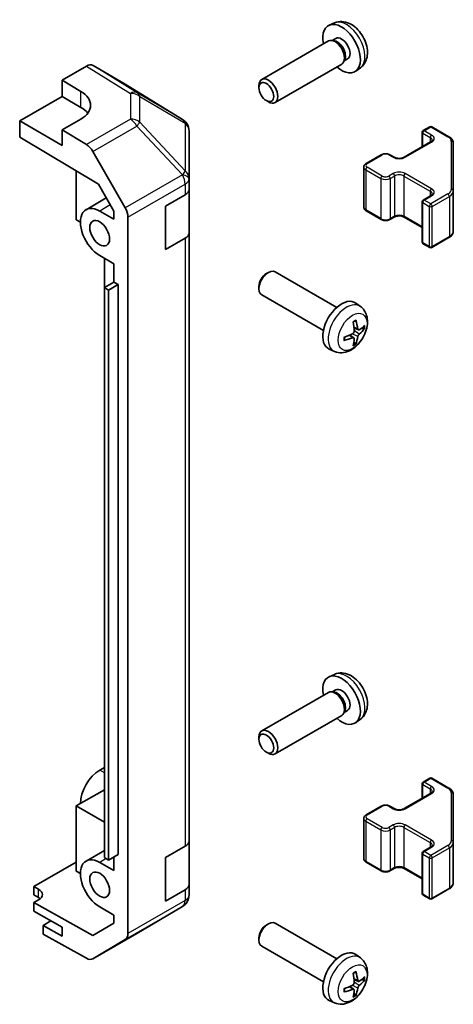
# Model space of a CAD drawing. Units: millimetres. Extents: x 36 to 4790, y -1 to 863.
# Drawn here: x 849 to 914, y 233 to 381 of the extents above; entities that cross this region are included whole.
import ezdxf

# ---------------------------------------------------------------- set-up
doc = ezdxf.new("R2010")
doc.units = ezdxf.units.MM
doc.header["$LTSCALE"] = 2.5
doc.layers.add('Visible (ISO)', color=7, linetype='Continuous', lineweight=35)
doc.layers.add('Visible Narrow (ISO)', color=7, linetype='Continuous', lineweight=25)

msp = doc.modelspace()

# ---------------------------------------------------------------- linework, layer by layer
at = {"layer": 'Visible (ISO)'}
for p, q in [((896.1, 380.5985), (895.3079, 380.2479)), ((895.1904, 377.8795), (885.1703, 372.0945)), ((895.9747, 377.9512), (895.6086, 377.9718)), ((896.2877, 378.2651), (895.7645, 377.963)), ((897.6446, 375.0589), (897.4794, 374.7315)), ((898.073, 375.173), (897.5497, 374.8709)), ((855.1559, 371.9834), (858.812, 374.0942)), ((864.6413, 371.405), (859.8118, 374.1933)), ((897.1904, 374.4154), (887.1703, 368.6304)), ((899.9999, 373.8437), (899.3002, 373.333)), ((855.1559, 369.5339), (855.1559, 371.9834)), ((855.1559, 371.9834), (857.9844, 370.2934)), ((873.2833, 366.0613), (864.6586, 371.3946)), ((884.756, 370.8286), (884.7561, 371.1793)), ((848.792, 365.8596), (855.1559, 369.5339)), ((855.1559, 369.5339), (857.9844, 367.9009)), ((885.8669, 368.9045), (886.1707, 368.7292)), ((848.792, 363.4094), (848.792, 365.8596)), ((855.1559, 362.1854), (848.792, 365.8596)), ((857.9844, 366.1396), (855.1559, 364.5066)), ((858.821, 362.3167), (855.1559, 364.5066)), ((855.1559, 364.5066), (855.1559, 362.1854)), ((873.8887, 365.4802), (873.8723, 365.5037)), ((874.2478, 357.1879), (874.2478, 364.3368)), ((909.4309, 364.4048), (910.4209, 364.9763)), ((910.7209, 364.9763), (913.3171, 363.4774)), ((848.792, 363.4094), (860.616, 356.3445)), ((909.2809, 364.145), (909.2809, 361.9504)), ((906.6025, 360.404), (910.5623, 362.6902)), ((913.965, 355.3152), (913.965, 362.5236)), ((859.805, 361.2605), (864.6499, 352.7703)), ((900.8749, 359.465), (903.1377, 360.7714)), ((904.4276, 360.7714), (905.064, 360.404)), ((900.5199, 358.9194), (900.5199, 352.8773)), ((857.2773, 358.3394), (857.2773, 350.9994)), ((874.2478, 357.1771), (874.2478, 357.1879)), ((874.2478, 355.5602), (874.2478, 357.1771)), ((860.616, 356.3445), (862.9341, 352.2823)), ((874.2478, 355.5602), (874.2478, 349.0282)), ((861.8031, 354.2642), (858.7628, 352.5089)), ((870.7123, 353.0406), (873.662, 354.7437)), ((909.4309, 353.9536), (910.5623, 354.6068)), ((913.965, 349.2731), (913.965, 355.3152)), ((870.7123, 346.5087), (870.7123, 353.0406)), ((909.2809, 353.6938), (909.2809, 347.6518)), ((857.2773, 350.9994), (857.9137, 350.632)), ((860.8128, 352.3058), (862.9341, 351.081)), ((862.9341, 352.2823), (862.9341, 351.081)), ((865.0554, 243.6462), (865.0554, 351.3916)), ((900.8749, 352.3318), (903.1377, 351.0254)), ((904.4276, 351.0254), (905.064, 351.3928)), ((906.6025, 351.3928), (909.2809, 349.8464)), ((873.662, 348.2117), (870.7123, 346.5087)), ((874.2478, 257.5806), (874.2478, 349.0282)), ((910.7209, 346.8204), (913.3171, 348.3193)), ((909.4309, 347.392), (910.4209, 346.8204)), ((862.9341, 344.3858), (860.8128, 345.6105)), ((861.5445, 340.8074), (861.5445, 345.1881)), ((862.9341, 344.3858), (862.9341, 341.6097)), ((885.8666, 342.892), (886.1703, 343.0673)), ((896.448, 337.8096), (887.17, 343.1662)), ((862.9341, 341.6097), (861.5199, 340.7932)), ((861.5199, 255.061), (861.5199, 340.7932)), ((861.5199, 340.7932), (862.1563, 340.4258)), ((863.5705, 341.2423), (862.1563, 340.4258)), ((862.9341, 341.6097), (863.5705, 341.2423)), ((863.5705, 341.2423), (863.5705, 255.5101)), ((884.7557, 340.968), (884.7558, 340.6173)), ((862.1563, 340.4258), (862.1563, 254.6936)), ((894.448, 334.3455), (885.17, 339.7021)), ((899.9996, 337.9528), (899.2999, 338.4636)), ((899.7002, 334.4163), (899.0327, 334.7117)), ((899.0128, 333.2256), (898.4232, 333.6559)), ((896.0997, 331.198), (895.3076, 331.5486)), ((896.1, 282.6189), (895.3079, 282.2683)), ((895.1904, 279.9), (885.1703, 274.1149)), ((895.9747, 279.9716), (895.6086, 279.9922)), ((896.2877, 280.2855), (895.7645, 279.9834)), ((897.6446, 277.0793), (897.4794, 276.7519)), ((898.073, 277.1934), (897.5497, 276.8913)), ((897.1904, 276.4358), (887.1703, 270.6508)), ((899.9999, 275.8641), (899.3002, 275.3534)), ((884.756, 272.849), (884.7561, 273.1997)), ((885.8669, 270.9249), (886.1707, 270.7496)), ((861.5199, 268.6149), (860.8125, 268.2065)), ((909.4309, 266.4252), (910.4209, 266.9968)), ((910.7209, 266.9968), (913.3171, 265.4978)), ((861.5199, 265.2673), (857.2773, 262.8178)), ((909.2809, 266.1654), (909.2809, 263.9708)), ((906.6025, 262.4244), (910.5623, 264.7106)), ((913.965, 257.3356), (913.965, 264.544)), ((857.2773, 262.8178), (857.2773, 253.0198)), ((857.2773, 262.8178), (861.5199, 260.3683)), ((900.8749, 261.4854), (903.1377, 262.7918)), ((904.4276, 262.7918), (905.064, 262.4244)), ((900.5199, 260.9398), (900.5199, 254.8977)), ((870.7123, 255.061), (873.662, 256.7641)), ((874.2478, 257.5806), (874.2478, 251.0486)), ((909.4309, 255.9741), (910.5623, 256.6272)), ((913.965, 251.2936), (913.965, 257.3356)), ((861.5199, 256.1211), (858.7628, 254.5293)), ((862.1563, 254.6936), (861.5199, 255.061)), ((863.5705, 255.5101), (862.1563, 254.6936)), ((862.9341, 255.1427), (862.9341, 253.1015)), ((870.7123, 248.5291), (870.7123, 255.061)), ((909.2809, 255.7142), (909.2809, 249.6722)), ((850.9133, 250.6934), (857.2773, 254.3676)), ((860.8128, 254.3262), (862.9341, 253.1015)), ((900.8749, 254.3522), (903.1377, 253.0458)), ((904.4276, 253.0458), (905.064, 253.4132)), ((906.6025, 253.4132), (909.2809, 251.8668)), ((857.2773, 253.0198), (857.9137, 252.6524)), ((850.9133, 249.468), (850.9133, 250.6934)), ((850.9133, 250.6934), (851.6204, 250.2994)), ((874.2478, 249.4317), (874.2478, 251.0486)), ((910.7209, 248.8408), (913.3171, 250.3397)), ((851.6204, 249.0598), (850.9133, 249.468)), ((873.662, 250.2321), (870.7123, 248.5291)), ((874.2478, 249.4316), (874.2478, 249.4317)), ((909.4309, 249.4124), (910.4209, 248.8408)), ((851.6204, 248.6949), (850.9133, 248.2867)), ((850.9133, 248.2867), (850.9133, 247.0186)), ((859.8028, 243.3335), (850.9133, 248.2867)), ((862.9341, 246.4062), (860.8128, 247.6309)), ((866.4211, 243.6599), (873.2663, 247.7104)), ((850.9133, 247.0186), (855.1559, 244.5691)), ((862.9341, 246.4062), (862.9341, 245.205)), ((853.4942, 245.5284), (852.3275, 244.8548)), ((855.1559, 243.2218), (852.3275, 244.8548)), ((852.3275, 244.8548), (852.3275, 243.5381)), ((855.1559, 244.5691), (855.1559, 243.2218)), ((862.9341, 245.205), (859.8028, 243.3335)), ((885.8666, 244.9124), (886.1703, 245.0877)), ((896.448, 239.83), (887.17, 245.1866)), ((858.821, 239.9199), (852.3275, 243.5381)), ((859.7963, 239.8349), (866.4026, 243.649)), ((884.7557, 242.9884), (884.7558, 242.6377)), ((864.6499, 242.7357), (859.805, 239.84)), ((894.448, 236.3659), (885.17, 241.7225)), ((899.9996, 239.9732), (899.2999, 240.484)), ((899.0128, 235.246), (898.4232, 235.6763)), ((899.7002, 236.4367), (899.0327, 236.7321)), ((896.0997, 233.2185), (895.3076, 233.569))]:
    msp.add_line(p, q, dxfattribs=at)
for centre, radius, start, end in [((872.2315, 364.3602), 2, 34.871292, 58.268301), ((872.2478, 364.3368), 2, 0, 34.871292), ((909.5809, 364.145), 0.3, 120, 180), ((910.5709, 364.7165), 0.3, 60, 120), ((909.5809, 353.6938), 0.3, 120, 180), ((909.5809, 347.6518), 0.3, 180, 240), ((910.5709, 347.0802), 0.3, 240, 300), ((910.5709, 266.7369), 0.3, 60, 120), ((909.5809, 266.1654), 0.3, 120, 180), ((909.5809, 255.7142), 0.3, 120, 180), ((872.2478, 249.4316), 2, 300.613934, 0), ((909.5809, 249.6722), 0.3, 180, 240), ((910.5709, 249.1006), 0.3, 240, 300), ((865.4026, 245.3811), 2, 300, 300.613934)]:
    msp.add_arc(centre, radius, start, end, dxfattribs=at)
for centre, major_axis, ratio, start_param, end_param in [((897.1803, 376.719), (2, -3.4641), 0.57735027, 5.23598776, 10.47197551), ((896.1904, 376.1475), (1, -1.7321), 0.57735027, 0, 3.14159265), ((896.494, 376.3228), (0.8926, -1.5461), 0.57735027, 0.36144194, 2.78015071), ((897.1803, 376.719), (0.8926, -1.5461), 0.57735027, 0, 3.14159265), ((858.8115, 372.4607), (1.0003, 1.7326), 0.57717444, 0, 0.78524587), ((886.1703, 370.3624), (1, -1.7321), 0.57735027, 5.49801994, 10.20994333), ((854.4488, 368.2521), (4.9998, -0.0769), 0.58733688, 5.50682378, 7.07762011), ((863.641, 369.6724), (1.0003, 1.7326), 0.57717444, 6.26573733, 6.28318531), ((854.4488, 365.8596), (5, 0), 0.57735027, 0.41466781, 0.78539816), ((858.7963, 360.6983), (1, -1.7321), 0.57735027, 1.56206968, 2.3387412), ((872.2478, 355.5602), (2, 0), 0.57735027, 5.49778714, 6.28318531), ((860.8128, 348.9582), (-2.05, 3.5507), 0.57735027, 5.49778714, 8.6393798), ((863.6412, 352.2081), (1, -1.7321), 0.57735027, 0.78539816, 1.56206968), ((872.2478, 349.0282), (2, 0), 0.57735027, 5.49778714, 6.28318531), ((886.17, 341.4341), (-1, -1.7321), 0.57735027, 3.14159265, 6.28318531), ((885.8663, 341.6095), (-0.7853, -1.3602), 0.57735027, 3.92675802, 5.49801994), ((897.18, 335.0775), (-2, -3.4641), 0.57735027, 3.0796893, 6.34508866), ((894.8832, 336.5117), (2.5666, -5.9702), 0.55353421, 0.95931878, 1.19830308), ((894.6858, 336.3977), (-3.9094, 5.191), 0.59526289, 3.96282307, 4.20180736), ((894.7794, 336.3436), (-6.4957, -0.1911), 0.49462411, 2.44776077, 2.68674507), ((894.7896, 336.3495), (-6.4536, -0.7624), 0.55353421, 1.94328958, 2.18227387), ((894.7896, 336.5775), (6.4503, -0.7902), 0.59526289, 5.2229706, 5.46195489), ((894.6858, 336.4094), (-3.4375, 5.5149), 0.65417299, 3.55978145, 3.79876575), ((894.7794, 336.5717), (6.4948, -0.2196), 0.65417299, 5.62601221, 5.86499651), ((894.8832, 336.5234), (3.0824, -5.721), 0.49462411, 0.45484759, 0.69383188), ((897.1803, 278.7394), (2, -3.4641), 0.57735027, 5.23598776, 10.47197551), ((896.1904, 278.1679), (1, -1.7321), 0.57735027, 0, 3.14159265), ((896.494, 278.3432), (0.8926, -1.5461), 0.57735027, 0.36144194, 2.78015071), ((897.1803, 278.7394), (0.8926, -1.5461), 0.57735027, 0, 3.14159265), ((886.1703, 272.3828), (1, -1.7321), 0.57735027, 5.49801994, 10.20994333), ((860.8125, 264.8588), (-2.05, -3.5507), 0.57735027, 3.92699082, 5.49778714), ((872.2478, 257.5806), (2, 0), 0.57735027, 5.49778714, 6.28318531), ((860.8128, 250.9786), (-2.05, 3.5507), 0.57735027, 5.49778714, 8.6393798), ((850.2062, 249.4829), (-1.9999, -0.0297), 0.56718765, 2.34776721, 3.91856353), ((872.2478, 251.0486), (2, 0), 0.57735027, 5.49778714, 6.28318531), ((850.2062, 248.2433), (-2, 0), 0.57735027, 3.7225784, 3.92699082), ((886.17, 243.4546), (-1, -1.7321), 0.57735027, 3.14159265, 6.28318531), ((885.8663, 243.6299), (-0.7853, -1.3602), 0.57735027, 3.92675802, 5.49801994), ((863.6412, 244.4627), (1, -1.7321), 0.57735027, 0.00872665, 0.78539816), ((858.7963, 241.5669), (1, -1.7321), 0.57735027, 5.51524044, 6.29191195), ((897.18, 237.0979), (-2, -3.4641), 0.57735027, 3.0796893, 6.34508866), ((894.8832, 238.5321), (2.5666, -5.9702), 0.55353421, 0.95931878, 1.19830308), ((894.6858, 238.4181), (-3.9094, 5.191), 0.59526289, 3.96282307, 4.20180736), ((894.7794, 238.3641), (-6.4957, -0.1911), 0.49462411, 2.44776077, 2.68674507), ((894.7896, 238.3699), (-6.4536, -0.7624), 0.55353421, 1.94328958, 2.18227387), ((894.7794, 238.5921), (6.4948, -0.2196), 0.65417299, 5.62601221, 5.86499651), ((894.7896, 238.5979), (6.4503, -0.7902), 0.59526289, 5.2229706, 5.46195489), ((894.8832, 238.5438), (3.0824, -5.721), 0.49462411, 0.45484759, 0.69383188), ((894.6858, 238.4298), (-3.4375, 5.5149), 0.65417299, 3.55978145, 3.79876575)]:
    msp.add_ellipse(centre, major_axis=major_axis, ratio=ratio, start_param=start_param, end_param=end_param, dxfattribs=at)
for centre, major_axis in [((885.8666, 370.1871), (-0.7853, 1.3602)), ((860.8128, 348.9582), (-1.05, 1.8187)), ((885.8666, 272.2075), (-0.7853, 1.3602)), ((860.8128, 250.9786), (-1.05, 1.8187))]:
    msp.add_ellipse(centre, major_axis=major_axis, ratio=0.57735027, dxfattribs=at)
for points, knots in [([(899.9999, 373.8437), (900.2257, 374.0085), (900.4174, 374.2112), (900.7375, 374.674), (900.8552, 374.9369), (901.0327, 375.5315), (901.0694, 375.8632), (901.0622, 376.5963), (900.9943, 376.9952), (900.762, 377.7883), (900.5917, 378.1811), (900.1704, 378.915), (899.9204, 379.2564), (899.3442, 379.8704), (899.0177, 380.143), (898.2938, 380.5656), (897.8977, 380.7243), (897.1235, 380.8259), (896.7679, 380.8121), (896.3101, 380.6826), (896.2037, 380.6444), (896.1, 380.5985)], [5.5596905, 5.5596905, 5.5596905, 5.5596905, 5.76465035, 5.76465035, 5.99724023, 5.99724023, 6.29459763, 6.29459763, 6.66985758, 6.66985758, 7.06428247, 7.06428247, 7.45411883, 7.45411883, 7.84838663, 7.84838663, 8.22269251, 8.22269251, 8.4943548, 8.4943548, 8.57747644, 8.57747644, 8.57747644, 8.57747644]), ([(910.5623, 362.6902), (910.5986, 362.7111), (910.6307, 362.733), (910.6855, 362.7766), (910.7083, 362.7983), (910.7446, 362.8394), (910.7582, 362.8588), (910.7778, 362.8937), (910.7839, 362.9092), (910.7915, 362.9368), (910.793, 362.949), (910.793, 362.9611)], [6.283185307, 6.283185307, 6.283185307, 6.283185307, 6.44026494, 6.44026494, 6.597344573, 6.597344573, 6.754424205, 6.754424205, 6.911503838, 6.911503838, 7.068583471, 7.068583471, 7.068583471, 7.068583471]), ([(913.3171, 363.4774), (913.3918, 363.4343), (913.462, 363.387), (913.5919, 363.2838), (913.6515, 363.2279), (913.7578, 363.1075), (913.8045, 363.0428), (913.8819, 362.9053), (913.9126, 362.8323), (913.9541, 362.6807), (913.965, 362.6022), (913.965, 362.5236)], [4.71238898, 4.71238898, 4.71238898, 4.71238898, 4.869468613, 4.869468613, 5.026548246, 5.026548246, 5.183627878, 5.183627878, 5.340707511, 5.340707511, 5.497787144, 5.497787144, 5.497787144, 5.497787144]), ([(903.1377, 360.7714), (903.2131, 360.8149), (903.2947, 360.8486), (903.4657, 360.8989), (903.5551, 360.9154), (903.7366, 360.932), (903.8287, 360.932), (904.0102, 360.9154), (904.0996, 360.8989), (904.2706, 360.8486), (904.3522, 360.8149), (904.4276, 360.7714)], [3.14159265, 3.14159265, 3.14159265, 3.14159265, 3.45575192, 3.45575192, 3.76991118, 3.76991118, 4.08407045, 4.08407045, 4.39822972, 4.39822972, 4.71238898, 4.71238898, 4.71238898, 4.71238898]), ([(905.064, 360.404), (905.127, 360.3676), (905.2029, 360.3339), (905.3756, 360.2777), (905.473, 360.2556), (905.6792, 360.2275), (905.7882, 360.2219), (906.0046, 360.2288), (906.112, 360.2415), (906.3113, 360.2829), (906.4034, 360.3115), (906.5269, 360.3635), (906.5668, 360.3833), (906.6025, 360.404)], [4.71238898, 4.71238898, 4.71238898, 4.71238898, 4.98463482, 4.98463482, 5.26573517, 5.26573517, 5.55358161, 5.55358161, 5.84310904, 5.84310904, 6.12880282, 6.12880282, 6.28318531, 6.28318531, 6.28318531, 6.28318531]), ([(900.5199, 358.9194), (900.5199, 358.9678), (900.5266, 359.0161), (900.5518, 359.1079), (900.5702, 359.1514), (900.6152, 359.2315), (900.6419, 359.2681), (900.7007, 359.3347), (900.7328, 359.3647), (900.8011, 359.419), (900.8372, 359.4432), (900.8749, 359.465)], [2.35619449, 2.35619449, 2.35619449, 2.35619449, 2.513274123, 2.513274123, 2.670353756, 2.670353756, 2.827433388, 2.827433388, 2.984513021, 2.984513021, 3.141592654, 3.141592654, 3.141592654, 3.141592654]), ([(910.5623, 354.6068), (910.5986, 354.6278), (910.6307, 354.6497), (910.6855, 354.6932), (910.7083, 354.7149), (910.7446, 354.7561), (910.7582, 354.7755), (910.7778, 354.8104), (910.7839, 354.8259), (910.7915, 354.8535), (910.793, 354.8657), (910.793, 354.8778)], [6.283185307, 6.283185307, 6.283185307, 6.283185307, 6.44026494, 6.44026494, 6.597344573, 6.597344573, 6.754424205, 6.754424205, 6.911503838, 6.911503838, 7.068583471, 7.068583471, 7.068583471, 7.068583471]), ([(900.5199, 352.8773), (900.5199, 352.829), (900.5266, 352.7807), (900.5518, 352.6888), (900.5702, 352.6453), (900.6152, 352.5653), (900.6419, 352.5287), (900.7007, 352.4621), (900.7328, 352.432), (900.8011, 352.3778), (900.8372, 352.3535), (900.8749, 352.3318)], [3.926990817, 3.926990817, 3.926990817, 3.926990817, 4.08407045, 4.08407045, 4.241150082, 4.241150082, 4.398229715, 4.398229715, 4.555309348, 4.555309348, 4.71238898, 4.71238898, 4.71238898, 4.71238898]), ([(903.1377, 351.0254), (903.2131, 350.9818), (903.2947, 350.9482), (903.4657, 350.8979), (903.5551, 350.8813), (903.7366, 350.8647), (903.8287, 350.8647), (904.0102, 350.8813), (904.0996, 350.8979), (904.2706, 350.9482), (904.3522, 350.9818), (904.4276, 351.0254)], [4.71238898, 4.71238898, 4.71238898, 4.71238898, 5.02654825, 5.02654825, 5.34070751, 5.34070751, 5.65486678, 5.65486678, 5.96902604, 5.96902604, 6.28318531, 6.28318531, 6.28318531, 6.28318531]), ([(905.064, 351.3928), (905.127, 351.4292), (905.2029, 351.4628), (905.3756, 351.519), (905.473, 351.5412), (905.6792, 351.5693), (905.7882, 351.5749), (906.0046, 351.5679), (906.112, 351.5552), (906.3113, 351.5138), (906.4034, 351.4853), (906.5269, 351.4332), (906.5668, 351.4134), (906.6025, 351.3928)], [3.14159265, 3.14159265, 3.14159265, 3.14159265, 3.41383849, 3.41383849, 3.69493885, 3.69493885, 3.98278528, 3.98278528, 4.27231271, 4.27231271, 4.55800649, 4.55800649, 4.71238898, 4.71238898, 4.71238898, 4.71238898]), ([(913.3171, 348.3193), (913.3918, 348.3625), (913.462, 348.4098), (913.5919, 348.513), (913.6515, 348.5688), (913.7578, 348.6893), (913.8045, 348.7539), (913.8819, 348.8915), (913.9126, 348.9645), (913.9541, 349.116), (913.965, 349.1945), (913.965, 349.2731)], [6.283185307, 6.283185307, 6.283185307, 6.283185307, 6.44026494, 6.44026494, 6.597344573, 6.597344573, 6.754424205, 6.754424205, 6.911503838, 6.911503838, 7.068583471, 7.068583471, 7.068583471, 7.068583471]), ([(899.9996, 337.9528), (900.2253, 337.788), (900.4171, 337.5854), (900.7372, 337.1225), (900.8549, 336.8597), (901.0324, 336.265), (901.069, 335.9333), (901.0618, 335.2003), (900.994, 334.8014), (900.7616, 334.0083), (900.5914, 333.6155), (900.1701, 332.8816), (899.9201, 332.5401), (899.3438, 331.9262), (899.0174, 331.6536), (898.2934, 331.2309), (897.8973, 331.0722), (897.1231, 330.9707), (896.7676, 330.9844), (896.3097, 331.114), (896.2034, 331.1522), (896.0997, 331.198)], [2.41809785, 2.41809785, 2.41809785, 2.41809785, 2.6230577, 2.6230577, 2.85564758, 2.85564758, 3.15300497, 3.15300497, 3.52826493, 3.52826493, 3.92268981, 3.92268981, 4.31252618, 4.31252618, 4.70679398, 4.70679398, 5.08109985, 5.08109985, 5.35276215, 5.35276215, 5.43588379, 5.43588379, 5.43588379, 5.43588379]), ([(898.9091, 335.5907), (898.9243, 335.6015), (898.9395, 335.612), (898.9812, 335.64), (899.0077, 335.6569), (899.0605, 335.6891), (899.0869, 335.7043), (899.1395, 335.733), (899.1657, 335.7465), (899.2178, 335.7716), (899.2437, 335.7833), (899.2694, 335.7941)], [1.457965269, 1.457965269, 1.457965269, 1.457965269, 1.489305067, 1.489305067, 1.543821537, 1.543821537, 1.598338007, 1.598338007, 1.652854477, 1.652854477, 1.707370947, 1.707370947, 1.707370947, 1.707370947]), ([(899.2922, 335.8913), (899.2964, 335.8788), (899.299, 335.865), (899.3001, 335.8415), (899.298, 335.8281), (899.2899, 335.8097), (899.2825, 335.8012), (899.2729, 335.7957), (899.2712, 335.7948), (899.2694, 335.7941)], [0.0145600729, 0.0145600729, 0.0145600729, 0.0145600729, 0.0187226824, 0.0187226824, 0.0234298311, 0.0234298311, 0.0280690561, 0.0280690561, 0.028985175, 0.028985175, 0.028985175, 0.028985175]), ([(897.6042, 332.9098), (897.6007, 332.9374), (897.5978, 332.9657), (897.5935, 333.0234), (897.5921, 333.0528), (897.5906, 333.1127), (897.5906, 333.1432), (897.592, 333.205), (897.5935, 333.2364), (897.5969, 333.2865), (897.5984, 333.305), (897.6001, 333.3235)], [6.146610687, 6.146610687, 6.146610687, 6.146610687, 6.201127157, 6.201127157, 6.255643627, 6.255643627, 6.310160097, 6.310160097, 6.364676567, 6.364676567, 6.396016365, 6.396016365, 6.396016365, 6.396016365]), ([(899.0625, 334.2476), (899.0638, 334.2111), (899.0588, 334.1694), (899.035, 334.0868), (899.0163, 334.0459), (898.9721, 333.9753), (898.9436, 333.9408), (898.8891, 333.8923), (898.8644, 333.8751), (898.84, 333.8622)], [-0.203600879, -0.203600879, -0.203600879, -0.203600879, -0.1911011005, -0.1911011005, -0.178601322, -0.178601322, -0.1660772077, -0.1660772077, -0.1569242728, -0.1569242728, -0.1569242728, -0.1569242728]), ([(898.84, 333.2286), (898.8723, 333.2417), (898.9058, 333.2492), (898.9655, 333.2486), (898.9915, 333.2405), (899.0306, 333.2131), (899.0462, 333.192), (899.061, 333.1459), (899.0635, 333.1235), (899.0625, 333.1001)], [-0.2036008625, -0.2036008625, -0.2036008625, -0.2036008625, -0.191101084, -0.191101084, -0.1786013054, -0.1786013054, -0.1660771911, -0.1660771911, -0.1569242563, -0.1569242563, -0.1569242563, -0.1569242563]), ([(899.8337, 334.4359), (899.8076, 334.4193), (899.7792, 334.4088), (899.7262, 334.4056), (899.7014, 334.4129), (899.6614, 334.4409), (899.6435, 334.4633), (899.6214, 334.5136), (899.6148, 334.5383), (899.6112, 334.5644)], [-0.2036008625, -0.2036008625, -0.2036008625, -0.2036008625, -0.191101084, -0.191101084, -0.1786013054, -0.1786013054, -0.1660771911, -0.1660771911, -0.1569242563, -0.1569242563, -0.1569242563, -0.1569242563]), ([(899.6112, 333.4169), (899.616, 333.4499), (899.6263, 333.4886), (899.6566, 333.5673), (899.6767, 333.6075), (899.72, 333.6787), (899.7461, 333.7145), (899.7934, 333.7672), (899.814, 333.7867), (899.8337, 333.8024)], [-0.203600879, -0.203600879, -0.203600879, -0.203600879, -0.1911011005, -0.1911011005, -0.178601322, -0.178601322, -0.1660772077, -0.1660772077, -0.1569242728, -0.1569242728, -0.1569242728, -0.1569242728]), ([(900.6562, 334.6456), (900.6501, 334.6372), (900.6406, 334.6287), (900.6197, 334.6154), (900.6041, 334.6088), (900.5754, 334.6016), (900.5572, 334.5995), (900.5292, 334.6001), (900.5149, 334.6019), (900.5025, 334.6049)], [0.0145600729, 0.0145600729, 0.0145600729, 0.0145600729, 0.0187226824, 0.0187226824, 0.0234298311, 0.0234298311, 0.0280690561, 0.0280690561, 0.0318101771, 0.0318101771, 0.0318101771, 0.0318101771]), ([(897.6041, 332.9098), (897.6044, 332.9078), (897.6045, 332.9059), (897.6046, 332.8948), (897.6009, 332.8842), (897.5889, 332.868), (897.5784, 332.8595), (897.5576, 332.8487), (897.5443, 332.8441), (897.5313, 332.8415)], [0.0455535579, 0.0455535579, 0.0455535579, 0.0455535579, 0.0464696768, 0.0464696768, 0.0511089018, 0.0511089018, 0.0558160505, 0.0558160505, 0.05997866, 0.05997866, 0.05997866, 0.05997866]), ([(899.2505, 332.4365), (899.2594, 332.4272), (899.2681, 332.4157), (899.2825, 332.3918), (899.2899, 332.3751), (899.298, 332.3465), (899.3001, 332.3297), (899.299, 332.305), (899.2964, 332.2925), (899.2922, 332.283)], [0.0427285558, 0.0427285558, 0.0427285558, 0.0427285558, 0.0464696768, 0.0464696768, 0.0511089018, 0.0511089018, 0.0558160505, 0.0558160505, 0.05997866, 0.05997866, 0.05997866, 0.05997866]), ([(899.9999, 275.8641), (900.2257, 276.0289), (900.4174, 276.2316), (900.7375, 276.6944), (900.8552, 276.9573), (901.0327, 277.5519), (901.0694, 277.8836), (901.0622, 278.6167), (900.9943, 279.0156), (900.762, 279.8087), (900.5917, 280.2015), (900.1704, 280.9354), (899.9204, 281.2769), (899.3442, 281.8908), (899.0177, 282.1634), (898.2938, 282.586), (897.8977, 282.7447), (897.1235, 282.8463), (896.7679, 282.8326), (896.3101, 282.703), (896.2037, 282.6648), (896.1, 282.6189)], [5.5596905, 5.5596905, 5.5596905, 5.5596905, 5.76465035, 5.76465035, 5.99724023, 5.99724023, 6.29459763, 6.29459763, 6.66985758, 6.66985758, 7.06428247, 7.06428247, 7.45411883, 7.45411883, 7.84838663, 7.84838663, 8.22269251, 8.22269251, 8.4943548, 8.4943548, 8.57747644, 8.57747644, 8.57747644, 8.57747644]), ([(913.3171, 265.4978), (913.3918, 265.4547), (913.462, 265.4074), (913.5919, 265.3042), (913.6515, 265.2483), (913.7578, 265.1279), (913.8045, 265.0632), (913.8819, 264.9257), (913.9126, 264.8527), (913.9541, 264.7011), (913.965, 264.6226), (913.965, 264.544)], [4.71238898, 4.71238898, 4.71238898, 4.71238898, 4.869468613, 4.869468613, 5.026548246, 5.026548246, 5.183627878, 5.183627878, 5.340707511, 5.340707511, 5.497787144, 5.497787144, 5.497787144, 5.497787144]), ([(910.5623, 264.7106), (910.5986, 264.7316), (910.6307, 264.7534), (910.6855, 264.797), (910.7083, 264.8187), (910.7446, 264.8598), (910.7582, 264.8792), (910.7778, 264.9141), (910.7839, 264.9296), (910.7915, 264.9572), (910.793, 264.9694), (910.793, 264.9815)], [6.283185307, 6.283185307, 6.283185307, 6.283185307, 6.44026494, 6.44026494, 6.597344573, 6.597344573, 6.754424205, 6.754424205, 6.911503838, 6.911503838, 7.068583471, 7.068583471, 7.068583471, 7.068583471]), ([(903.1377, 262.7918), (903.2131, 262.8353), (903.2947, 262.869), (903.4657, 262.9193), (903.5551, 262.9358), (903.7366, 262.9524), (903.8287, 262.9524), (904.0102, 262.9358), (904.0996, 262.9193), (904.2706, 262.869), (904.3522, 262.8353), (904.4276, 262.7918)], [3.14159265, 3.14159265, 3.14159265, 3.14159265, 3.45575192, 3.45575192, 3.76991118, 3.76991118, 4.08407045, 4.08407045, 4.39822972, 4.39822972, 4.71238898, 4.71238898, 4.71238898, 4.71238898]), ([(905.064, 262.4244), (905.127, 262.388), (905.2029, 262.3543), (905.3756, 262.2981), (905.473, 262.276), (905.6792, 262.2479), (905.7882, 262.2423), (906.0046, 262.2492), (906.112, 262.2619), (906.3113, 262.3033), (906.4034, 262.3319), (906.5269, 262.384), (906.5668, 262.4037), (906.6025, 262.4244)], [4.71238898, 4.71238898, 4.71238898, 4.71238898, 4.98463482, 4.98463482, 5.26573517, 5.26573517, 5.55358161, 5.55358161, 5.84310904, 5.84310904, 6.12880282, 6.12880282, 6.28318531, 6.28318531, 6.28318531, 6.28318531]), ([(900.5199, 260.9398), (900.5199, 260.9882), (900.5266, 261.0365), (900.5518, 261.1283), (900.5702, 261.1718), (900.6152, 261.2519), (900.6419, 261.2885), (900.7007, 261.3551), (900.7328, 261.3851), (900.8011, 261.4394), (900.8372, 261.4636), (900.8749, 261.4854)], [2.35619449, 2.35619449, 2.35619449, 2.35619449, 2.513274123, 2.513274123, 2.670353756, 2.670353756, 2.827433388, 2.827433388, 2.984513021, 2.984513021, 3.141592654, 3.141592654, 3.141592654, 3.141592654]), ([(910.5623, 256.6272), (910.5986, 256.6482), (910.6307, 256.6701), (910.6855, 256.7137), (910.7083, 256.7354), (910.7446, 256.7765), (910.7582, 256.7959), (910.7778, 256.8308), (910.7839, 256.8463), (910.7915, 256.8739), (910.793, 256.8861), (910.793, 256.8982)], [6.283185307, 6.283185307, 6.283185307, 6.283185307, 6.44026494, 6.44026494, 6.597344573, 6.597344573, 6.754424205, 6.754424205, 6.911503838, 6.911503838, 7.068583471, 7.068583471, 7.068583471, 7.068583471]), ([(900.5199, 254.8977), (900.5199, 254.8494), (900.5266, 254.8011), (900.5518, 254.7092), (900.5702, 254.6658), (900.6152, 254.5857), (900.6419, 254.5491), (900.7007, 254.4825), (900.7328, 254.4525), (900.8011, 254.3982), (900.8372, 254.3739), (900.8749, 254.3522)], [3.926990817, 3.926990817, 3.926990817, 3.926990817, 4.08407045, 4.08407045, 4.241150082, 4.241150082, 4.398229715, 4.398229715, 4.555309348, 4.555309348, 4.71238898, 4.71238898, 4.71238898, 4.71238898]), ([(905.064, 253.4132), (905.127, 253.4496), (905.2029, 253.4832), (905.3756, 253.5394), (905.473, 253.5616), (905.6792, 253.5897), (905.7882, 253.5953), (906.0046, 253.5883), (906.112, 253.5756), (906.3113, 253.5342), (906.4034, 253.5057), (906.5269, 253.4536), (906.5668, 253.4338), (906.6025, 253.4132)], [3.14159265, 3.14159265, 3.14159265, 3.14159265, 3.41383849, 3.41383849, 3.69493885, 3.69493885, 3.98278528, 3.98278528, 4.27231271, 4.27231271, 4.55800649, 4.55800649, 4.71238898, 4.71238898, 4.71238898, 4.71238898]), ([(903.1377, 253.0458), (903.2131, 253.0022), (903.2947, 252.9686), (903.4657, 252.9183), (903.5551, 252.9017), (903.7366, 252.8851), (903.8287, 252.8851), (904.0102, 252.9017), (904.0996, 252.9183), (904.2706, 252.9686), (904.3522, 253.0022), (904.4276, 253.0458)], [4.71238898, 4.71238898, 4.71238898, 4.71238898, 5.02654825, 5.02654825, 5.34070751, 5.34070751, 5.65486678, 5.65486678, 5.96902604, 5.96902604, 6.28318531, 6.28318531, 6.28318531, 6.28318531]), ([(913.3171, 250.3397), (913.3918, 250.3829), (913.462, 250.4302), (913.5919, 250.5334), (913.6515, 250.5892), (913.7578, 250.7097), (913.8045, 250.7743), (913.8819, 250.9119), (913.9126, 250.9849), (913.9541, 251.1364), (913.965, 251.215), (913.965, 251.2936)], [6.283185307, 6.283185307, 6.283185307, 6.283185307, 6.44026494, 6.44026494, 6.597344573, 6.597344573, 6.754424205, 6.754424205, 6.911503838, 6.911503838, 7.068583471, 7.068583471, 7.068583471, 7.068583471]), ([(899.9996, 239.9732), (900.2253, 239.8084), (900.4171, 239.6058), (900.7372, 239.1429), (900.8549, 238.8801), (901.0324, 238.2854), (901.069, 237.9537), (901.0618, 237.2207), (900.994, 236.8218), (900.7616, 236.0287), (900.5914, 235.6359), (900.1701, 234.902), (899.9201, 234.5605), (899.3438, 233.9466), (899.0174, 233.674), (898.2934, 233.2514), (897.8973, 233.0926), (897.1231, 232.9911), (896.7676, 233.0048), (896.3097, 233.1344), (896.2034, 233.1726), (896.0997, 233.2185)], [2.41809785, 2.41809785, 2.41809785, 2.41809785, 2.6230577, 2.6230577, 2.85564758, 2.85564758, 3.15300497, 3.15300497, 3.52826493, 3.52826493, 3.92268981, 3.92268981, 4.31252618, 4.31252618, 4.70679398, 4.70679398, 5.08109985, 5.08109985, 5.35276215, 5.35276215, 5.43588379, 5.43588379, 5.43588379, 5.43588379]), ([(898.9091, 237.6111), (898.9243, 237.6219), (898.9395, 237.6324), (898.9812, 237.6604), (899.0077, 237.6773), (899.0605, 237.7095), (899.0869, 237.7247), (899.1395, 237.7534), (899.1657, 237.7669), (899.2178, 237.792), (899.2437, 237.8037), (899.2694, 237.8145)], [1.457965269, 1.457965269, 1.457965269, 1.457965269, 1.489305067, 1.489305067, 1.543821537, 1.543821537, 1.598338007, 1.598338007, 1.652854477, 1.652854477, 1.707370947, 1.707370947, 1.707370947, 1.707370947]), ([(899.2922, 237.9117), (899.2964, 237.8992), (899.299, 237.8854), (899.3001, 237.8619), (899.298, 237.8485), (899.2899, 237.8301), (899.2825, 237.8216), (899.2729, 237.8161), (899.2712, 237.8152), (899.2694, 237.8145)], [0.0145600729, 0.0145600729, 0.0145600729, 0.0145600729, 0.0187226824, 0.0187226824, 0.0234298311, 0.0234298311, 0.0280690561, 0.0280690561, 0.028985175, 0.028985175, 0.028985175, 0.028985175]), ([(899.0625, 236.2681), (899.0638, 236.2315), (899.0588, 236.1898), (899.035, 236.1072), (899.0163, 236.0663), (898.9721, 235.9957), (898.9436, 235.9612), (898.8891, 235.9127), (898.8644, 235.8955), (898.84, 235.8826)], [-0.203600879, -0.203600879, -0.203600879, -0.203600879, -0.1911011005, -0.1911011005, -0.178601322, -0.178601322, -0.1660772077, -0.1660772077, -0.1569242728, -0.1569242728, -0.1569242728, -0.1569242728]), ([(899.8337, 236.4563), (899.8076, 236.4397), (899.7792, 236.4292), (899.7262, 236.426), (899.7014, 236.4333), (899.6614, 236.4613), (899.6435, 236.4838), (899.6214, 236.5341), (899.6148, 236.5588), (899.6112, 236.5848)], [-0.2036008625, -0.2036008625, -0.2036008625, -0.2036008625, -0.191101084, -0.191101084, -0.1786013054, -0.1786013054, -0.1660771911, -0.1660771911, -0.1569242563, -0.1569242563, -0.1569242563, -0.1569242563]), ([(899.6112, 235.4373), (899.616, 235.4703), (899.6263, 235.509), (899.6566, 235.5878), (899.6767, 235.6279), (899.72, 235.6991), (899.7461, 235.7349), (899.7934, 235.7876), (899.814, 235.8072), (899.8337, 235.8228)], [-0.203600879, -0.203600879, -0.203600879, -0.203600879, -0.1911011005, -0.1911011005, -0.178601322, -0.178601322, -0.1660772077, -0.1660772077, -0.1569242728, -0.1569242728, -0.1569242728, -0.1569242728]), ([(900.6562, 236.666), (900.6501, 236.6576), (900.6406, 236.6491), (900.6197, 236.6358), (900.6041, 236.6292), (900.5754, 236.622), (900.5572, 236.6199), (900.5292, 236.6205), (900.5149, 236.6223), (900.5025, 236.6253)], [0.0145600729, 0.0145600729, 0.0145600729, 0.0145600729, 0.0187226824, 0.0187226824, 0.0234298311, 0.0234298311, 0.0280690561, 0.0280690561, 0.0318101771, 0.0318101771, 0.0318101771, 0.0318101771]), ([(897.6041, 234.9302), (897.6044, 234.9282), (897.6045, 234.9263), (897.6046, 234.9152), (897.6009, 234.9047), (897.5889, 234.8884), (897.5784, 234.8799), (897.5576, 234.8691), (897.5443, 234.8645), (897.5313, 234.8619)], [0.0455535579, 0.0455535579, 0.0455535579, 0.0455535579, 0.0464696768, 0.0464696768, 0.0511089018, 0.0511089018, 0.0558160505, 0.0558160505, 0.05997866, 0.05997866, 0.05997866, 0.05997866]), ([(897.6042, 234.9302), (897.6007, 234.9578), (897.5978, 234.9861), (897.5935, 235.0438), (897.5921, 235.0732), (897.5906, 235.1331), (897.5906, 235.1636), (897.592, 235.2254), (897.5935, 235.2568), (897.5969, 235.3069), (897.5984, 235.3254), (897.6001, 235.3439)], [6.146610687, 6.146610687, 6.146610687, 6.146610687, 6.201127157, 6.201127157, 6.255643627, 6.255643627, 6.310160097, 6.310160097, 6.364676567, 6.364676567, 6.396016365, 6.396016365, 6.396016365, 6.396016365]), ([(898.84, 235.249), (898.8723, 235.2621), (898.9058, 235.2696), (898.9655, 235.269), (898.9915, 235.2609), (899.0306, 235.2335), (899.0462, 235.2124), (899.061, 235.1663), (899.0635, 235.1439), (899.0625, 235.1205)], [-0.2036008625, -0.2036008625, -0.2036008625, -0.2036008625, -0.191101084, -0.191101084, -0.1786013054, -0.1786013054, -0.1660771911, -0.1660771911, -0.1569242563, -0.1569242563, -0.1569242563, -0.1569242563]), ([(899.2505, 234.4569), (899.2594, 234.4476), (899.2681, 234.4361), (899.2825, 234.4122), (899.2899, 234.3955), (899.298, 234.3669), (899.3001, 234.3501), (899.299, 234.3254), (899.2964, 234.3129), (899.2922, 234.3034)], [0.0427285558, 0.0427285558, 0.0427285558, 0.0427285558, 0.0464696768, 0.0464696768, 0.0511089018, 0.0511089018, 0.0558160505, 0.0558160505, 0.05997866, 0.05997866, 0.05997866, 0.05997866])]:
    msp.add_open_spline(points, degree=3, knots=knots, dxfattribs=at)
for points, weights in [([(900.1868, 334.6817), (900.3387, 334.6447), (900.5025, 334.6049)], [1.08273581427, 1.07755563668, 1.07090462712]), ([(899.2505, 332.4365), (899.1342, 332.5584), (899.0262, 332.6715)], [1.07090462707, 1.07755563662, 1.08273581421]), ([(900.1868, 236.7021), (900.3387, 236.6652), (900.5025, 236.6253)], [1.08273581427, 1.07755563668, 1.07090462712]), ([(899.2505, 234.4569), (899.1342, 234.5788), (899.0262, 234.6919)], [1.07090462707, 1.07755563662, 1.08273581421])]:
    msp.add_rational_spline(points, weights, degree=2, dxfattribs=at)
at = {"layer": 'Visible Narrow (ISO)'}
for p, q in [((858.812, 374.0942), (865.4273, 370.0034)), ((866.4372, 370.0963), (859.8118, 374.1933)), ((857.9844, 367.9009), (857.9844, 370.2934)), ((864.6413, 371.405), (873.2661, 366.0716)), ((865.4273, 370.0034), (865.4273, 366.1309)), ((873.2661, 366.0716), (866.4372, 370.0963)), ((866.8255, 365.6499), (866.8255, 369.5224)), ((866.8255, 369.5224), (873.6544, 365.4977)), ((865.4273, 366.1309), (858.821, 362.3167)), ((859.805, 361.2605), (866.4113, 365.0746)), ((866.4113, 365.0746), (873.2565, 357.7501)), ((873.6707, 358.3254), (866.8255, 365.6499)), ((873.6544, 365.4977), (873.6707, 365.4742)), ((873.6707, 365.4742), (873.6707, 358.3254)), ((909.5809, 364.3899), (910.5709, 364.9615)), ((910.7123, 363.7367), (909.5809, 364.3899)), ((910.5709, 364.9615), (913.1671, 363.4626)), ((909.3688, 362.0011), (909.3688, 364.0225)), ((909.3688, 364.0225), (910.5002, 363.3693)), ((910.5002, 363.3693), (910.5002, 362.6543)), ((906.7525, 360.3891), (910.7123, 362.6753)), ((913.665, 362.7686), (913.665, 355.5602)), ((901.0249, 359.4501), (903.2877, 360.7565)), ((904.2776, 360.7565), (904.914, 360.3891)), ((900.8128, 358.5112), (903.0755, 357.2048)), ((900.8128, 358.5112), (900.8128, 352.4691)), ((903.2877, 357.5722), (901.0249, 358.8786)), ((873.2565, 357.7393), (864.6499, 352.7703)), ((873.2565, 357.7501), (873.2565, 357.7393)), ((903.0755, 357.2048), (903.0755, 351.1627)), ((904.914, 357.9396), (904.2776, 357.5722)), ((904.4897, 357.2048), (905.1261, 357.5722)), ((904.4897, 357.2048), (904.4897, 351.1627)), ((905.1261, 357.5722), (905.1261, 351.5301)), ((906.5404, 357.5722), (910.5002, 355.286)), ((906.5404, 357.5722), (906.5404, 351.5301)), ((910.7123, 355.6534), (906.7525, 357.9396)), ((865.0554, 351.3916), (873.662, 356.3606)), ((873.662, 356.3606), (873.662, 354.7437)), ((909.5809, 353.9388), (910.7123, 354.592)), ((910.5002, 355.286), (910.5002, 354.571)), ((913.1671, 354.8661), (910.5709, 353.3672)), ((910.783, 352.9998), (913.3792, 354.4987)), ((913.3792, 354.4987), (913.3792, 348.4567)), ((862.3983, 353.2212), (860.8128, 352.3058)), ((903.0755, 351.1627), (900.8128, 352.4691)), ((909.3688, 353.5714), (910.3587, 352.9998)), ((909.3688, 347.5293), (909.3688, 353.5714)), ((910.5709, 353.3672), (909.5809, 353.9388)), ((910.3587, 352.9998), (910.3587, 346.9577)), ((910.783, 346.9577), (910.783, 352.9998)), ((905.1261, 351.5301), (904.4897, 351.1627)), ((909.2809, 349.9479), (906.5404, 351.5301)), ((873.662, 348.2117), (873.662, 256.7641)), ((913.3792, 348.4567), (910.783, 346.9577)), ((910.3587, 346.9577), (909.3688, 347.5293)), ((899.6112, 334.5644), (899.0191, 334.8485)), ((898.84, 333.2286), (898.2979, 333.5993)), ((899.6112, 333.4169), (898.773, 333.827)), ((899.8337, 333.8024), (899.0595, 334.3232)), ((861.5199, 267.798), (860.8125, 268.2065)), ((909.5809, 266.4103), (910.5709, 266.9819)), ((910.5709, 266.9819), (913.1671, 265.483)), ((909.3688, 264.0215), (909.3688, 266.0429)), ((909.3688, 266.0429), (910.5002, 265.3897)), ((910.7123, 265.7572), (909.5809, 266.4103)), ((910.5002, 265.3897), (910.5002, 264.6747)), ((906.7525, 262.4095), (910.7123, 264.6957)), ((913.665, 264.789), (913.665, 257.5806)), ((901.0249, 261.4705), (903.2877, 262.7769)), ((904.2776, 262.7769), (904.914, 262.4095)), ((903.2877, 259.5926), (901.0249, 260.899)), ((900.8128, 260.5316), (903.0755, 259.2252)), ((900.8128, 260.5316), (900.8128, 254.4895)), ((903.0755, 259.2252), (903.0755, 253.1831)), ((904.914, 259.96), (904.2776, 259.5926)), ((904.4897, 259.2252), (905.1261, 259.5926)), ((904.4897, 259.2252), (904.4897, 253.1831)), ((905.1261, 259.5926), (905.1261, 253.5505)), ((906.5404, 259.5926), (910.5002, 257.3064)), ((906.5404, 259.5926), (906.5404, 253.5505)), ((910.7123, 257.6738), (906.7525, 259.96)), ((909.5809, 255.9592), (910.7123, 256.6124)), ((910.5002, 257.3064), (910.5002, 256.5914)), ((913.1671, 256.8866), (910.5709, 255.3876)), ((910.783, 255.0202), (913.3792, 256.5191)), ((913.3792, 256.5191), (913.3792, 250.4771)), ((861.8027, 254.8977), (860.8128, 254.3262)), ((909.3688, 255.5918), (910.3587, 255.0202)), ((909.3688, 249.5497), (909.3688, 255.5918)), ((910.5709, 255.3876), (909.5809, 255.9592)), ((910.3587, 255.0202), (910.3587, 248.9781)), ((910.783, 248.9781), (910.783, 255.0202)), ((903.0755, 253.1831), (900.8128, 254.4895)), ((905.1261, 253.5505), (904.4897, 253.1831)), ((909.2809, 251.9683), (906.5404, 253.5505)), ((851.6204, 249.0598), (851.6204, 250.2994)), ((913.3792, 250.4771), (910.783, 248.9781)), ((873.662, 250.2321), (873.662, 248.6152)), ((910.3587, 248.9781), (909.3688, 249.5497)), ((864.6499, 242.7357), (873.2565, 247.7047)), ((873.662, 248.6152), (865.0554, 243.6462)), ((873.2565, 247.7046), (866.4113, 243.6542)), ((873.2565, 247.7047), (873.2565, 247.7046)), ((866.4113, 243.6542), (859.805, 239.84)), ((898.84, 235.249), (898.2979, 235.6197)), ((899.6112, 235.4373), (898.773, 235.8474)), ((899.6112, 236.5848), (899.0191, 236.8689)), ((899.8337, 235.8228), (899.0595, 236.3436))]:
    msp.add_line(p, q, dxfattribs=at)
for centre, major_axis, ratio, start_param, end_param in [((897.9291, 377.1513), (-1.9537, 3.3839), 0.57735027, 3.20349601, 6.22128195), ((865.4026, 368.3849), (1.0519, 1.701), 0.57717444, 0.01744798, 0.80269385), ((865.4026, 368.3849), (2, 0), 0.80930894, 0.77922765, 1.5584553), ((865.4026, 368.3849), (1.0155, 1.723), 0.61763335, 5.73065372, 6.26506827), ((865.4026, 364.5124), (-2, 0), 0.80930894, 3.9208203, 4.70004795), ((865.4026, 364.5124), (1, -1.7321), 0.57735027, 1.56206968, 2.3387412), ((872.2315, 364.3602), (1.0155, 1.723), 0.61763335, 5.73065372, 6.26506827), ((872.2315, 364.3602), (1.0519, 1.701), 0.57717444, 0, 0.01744798), ((865.4026, 364.5124), (-1.4612, -1.3656), 0.16781559, 2.16568509, 2.70956847), ((872.2315, 364.3602), (1.6409, 1.1435), 0.14347132, 0, 0.43023772), ((872.2478, 364.3368), (1.6409, 1.1435), 0.14347132, 0, 0.43023772), ((872.2478, 364.3368), (2, 0), 0.80930894, 0, 0.77922765), ((909.5809, 364.145), (0.15, 0.2598), 0.57735027, 0.78539816, 2.35619449), ((909.5809, 364.145), (-0.15, 0.2598), 0.57735027, 5.49778714, 6.28318531), ((910.5709, 364.7165), (-0.15, 0.2598), 0.57735027, 5.49778714, 6.28318531), ((910.5709, 364.7165), (0.15, 0.2598), 0.57735027, 0, 0.78539816), ((909.5809, 364.145), (-0.3, 0), 0.57735027, 0, 0.78539816), ((910.7123, 363.4918), (0.15, 0.2598), 0.57735027, 0.78539816, 2.35619449), ((909.793, 362.9611), (1, 0), 0.57735027, 0, 0.78539816), ((909.793, 363.206), (1.3, 0), 0.57735027, 5.49778714, 7.06858347), ((913.1671, 363.2176), (0.15, 0.2598), 0.57735027, 0, 0.78539816), ((911.965, 362.7686), (1.7, 0), 0.57735027, 0, 0.78539816), ((910.7123, 362.4303), (-0.15, 0.2598), 0.57735027, 5.49778714, 6.28318531), ((913.665, 362.5236), (0.3, 0), 0.81649658, 0, 1.57079633), ((903.2877, 360.5116), (-0.15, 0.2598), 0.57735027, 5.49778714, 6.28318531), ((903.7826, 360.4708), (0.7, 0), 0.57735027, 0.78539816, 2.35619449), ((904.2776, 360.5116), (0.15, 0.2598), 0.57735027, 0, 0.78539816), ((904.914, 360.1442), (0.15, 0.2598), 0.57735027, 0, 0.78539816), ((905.8333, 360.9198), (1.3, 0), 0.57735027, 3.92699082, 5.49778714), ((906.7525, 360.1442), (-0.15, 0.2598), 0.57735027, 5.49778714, 6.28318531), ((901.5199, 358.9194), (-1, 0), 0.57735027, 0, 0.78539816), ((901.0249, 358.6336), (0.15, 0.2598), 0.57735027, 0.78539816, 2.35619449), ((901.5199, 359.1644), (-0.7, 0), 0.57735027, 5.49778714, 7.06858347), ((901.0249, 359.2052), (-0.15, 0.2598), 0.57735027, 5.49778714, 6.28318531), ((872.2478, 357.1879), (1.4612, 1.3656), 0.16781559, 5.30727774, 5.85116112), ((872.2478, 357.1879), (2, 0), 0.3255424, 0, 1.04217396), ((872.2478, 357.1771), (2, 0), 0.3255424, 0, 1.04217396), ((872.2478, 357.1771), (1, -1.7321), 0.57735027, 0.78539816, 1.56206968), ((872.2478, 357.1771), (2, 0), 0.57735027, 5.49778714, 6.28318531), ((872.2478, 357.1879), (2, 0), 0.80930894, 0, 0.77922765), ((903.2877, 357.3272), (0.15, 0.2598), 0.57735027, 0.78539816, 2.35619449), ((903.7826, 357.613), (1, 0), 0.57735027, 3.92699082, 5.49778714), ((903.7826, 357.858), (-0.7, 0), 0.57735027, 0.78539816, 2.35619449), ((904.2776, 357.3272), (-0.15, 0.2598), 0.57735027, 3.92699082, 5.49778714), ((905.8333, 357.4089), (-1.3, 0), 0.57735027, 3.92699082, 5.49778714), ((904.914, 357.6947), (-0.15, 0.2598), 0.57735027, 3.92699082, 5.49778714), ((905.8333, 357.1639), (1, 0), 0.57735027, 0.78539816, 2.35619449), ((906.7525, 357.6947), (-0.15, -0.2598), 0.57735027, 3.92699082, 5.49778714), ((910.7123, 355.4085), (-0.15, -0.2598), 0.57735027, 3.92699082, 5.49778714), ((909.793, 355.1227), (1.3, 0), 0.57735027, 5.49778714, 7.06858347), ((911.965, 355.5602), (1.7, 0), 0.57735027, 5.49778714, 6.28318531), ((913.665, 355.3152), (0.3, 0), 0.81649658, 0, 1.57079633), ((909.5809, 353.6938), (-0.15, 0.2598), 0.57735027, 5.49778714, 6.28318531), ((909.793, 354.8778), (1, 0), 0.57735027, 0, 0.78539816), ((910.7123, 354.347), (-0.15, 0.2598), 0.57735027, 5.49778714, 6.28318531), ((913.1671, 354.6212), (0.15, -0.2598), 0.57735027, 0.78539816, 2.35619449), ((911.965, 355.3152), (2, 0), 0.57735027, 5.49778714, 6.28318531), ((901.5199, 352.8773), (-1, 0), 0.57735027, 0, 0.78539816), ((901.0249, 352.5916), (-0.15, -0.2598), 0.57735027, 5.49778714, 6.28318531), ((909.5809, 353.6938), (-0.3, 0), 0.57735027, 0, 0.78539816), ((909.5809, 353.6938), (0.15, 0.2598), 0.57735027, 0.78539816, 2.35619449), ((910.5709, 353.1223), (-0.15, -0.2598), 0.57735027, 3.92699082, 5.49778714), ((910.5709, 353.1223), (0.3, 0), 0.57735027, 3.92699082, 5.49778714), ((910.5709, 353.1223), (-0.15, 0.2598), 0.57735027, 3.92699082, 5.49778714), ((903.2877, 351.2852), (-0.15, -0.2598), 0.57735027, 5.49778714, 6.28318531), ((903.7826, 351.5709), (-1, 0), 0.57735027, 0.78539816, 2.35619449), ((904.2776, 351.2852), (0.15, -0.2598), 0.57735027, 0, 0.78539816), ((904.914, 351.6526), (0.15, -0.2598), 0.57735027, 0, 0.78539816), ((905.8333, 351.1219), (-1, 0), 0.57735027, 3.92699082, 5.49778714), ((906.7525, 351.6526), (-0.15, -0.2598), 0.57735027, 5.49778714, 6.28318531), ((913.1671, 348.5791), (0.15, -0.2598), 0.57735027, 0, 0.78539816), ((911.965, 349.2731), (2, 0), 0.57735027, 5.49778714, 6.28318531), ((909.5809, 347.6518), (-0.3, 0), 0.57735027, 0, 0.78539816), ((909.5809, 347.6518), (-0.15, -0.2598), 0.57735027, 5.49778714, 6.28318531), ((910.5709, 347.0802), (-0.15, -0.2598), 0.57735027, 5.49778714, 6.28318531), ((910.5709, 347.0802), (-0.3, 0), 0.57735027, 0.78539816, 2.35619449), ((910.5709, 347.0802), (0.15, -0.2598), 0.57735027, 0, 0.78539816), ((897.9288, 334.6452), (1.9537, 3.3839), 0.57735027, 6.22128195, 9.48668132), ((899.0938, 333.9726), (-1.1137, -1.9289), 0.57735027, 3.80068814, 4.05329349), ((899.0503, 333.9977), (-1.0366, -1.7954), 0.57735027, 2.21917021, 2.42536283), ((899.0938, 333.9726), (1.1137, 1.9289), 0.57735027, 5.37148447, 5.62408982), ((899.0938, 333.9726), (-1.1137, -1.9289), 0.57735027, 5.37148447, 5.62408982), ((899.0938, 333.9726), (1.1137, 1.9289), 0.57735027, 3.80068814, 4.05329349), ((899.0503, 333.9977), (-1.0366, -1.7954), 0.57735027, 0.71622982, 0.92242245), ((897.9291, 279.1718), (-1.9537, 3.3839), 0.57735027, 3.20349601, 6.22128195), ((910.5709, 266.7369), (-0.15, 0.2598), 0.57735027, 5.49778714, 6.28318531), ((910.5709, 266.7369), (0.15, 0.2598), 0.57735027, 0, 0.78539816), ((909.5809, 266.1654), (-0.3, 0), 0.57735027, 0, 0.78539816), ((909.5809, 266.1654), (0.15, 0.2598), 0.57735027, 0.78539816, 2.35619449), ((909.5809, 266.1654), (-0.15, 0.2598), 0.57735027, 5.49778714, 6.28318531), ((910.7123, 265.5122), (0.15, 0.2598), 0.57735027, 0.78539816, 2.35619449), ((909.793, 264.9815), (1, 0), 0.57735027, 0, 0.78539816), ((909.793, 265.2264), (1.3, 0), 0.57735027, 5.49778714, 7.06858347), ((913.1671, 265.238), (0.15, 0.2598), 0.57735027, 0, 0.78539816), ((911.965, 264.789), (1.7, 0), 0.57735027, 0, 0.78539816), ((910.7123, 264.4508), (-0.15, 0.2598), 0.57735027, 5.49778714, 6.28318531), ((913.665, 264.544), (0.3, 0), 0.81649658, 0, 1.57079633), ((903.2877, 262.532), (-0.15, 0.2598), 0.57735027, 5.49778714, 6.28318531), ((903.7826, 262.4912), (0.7, 0), 0.57735027, 0.78539816, 2.35619449), ((904.2776, 262.532), (0.15, 0.2598), 0.57735027, 0, 0.78539816), ((904.914, 262.1646), (0.15, 0.2598), 0.57735027, 0, 0.78539816), ((905.8333, 262.9402), (1.3, 0), 0.57735027, 3.92699082, 5.49778714), ((906.7525, 262.1646), (-0.15, 0.2598), 0.57735027, 5.49778714, 6.28318531), ((901.5199, 260.9398), (-1, 0), 0.57735027, 0, 0.78539816), ((901.0249, 260.654), (0.15, 0.2598), 0.57735027, 0.78539816, 2.35619449), ((901.5199, 261.1848), (-0.7, 0), 0.57735027, 5.49778714, 7.06858347), ((901.0249, 261.2256), (-0.15, 0.2598), 0.57735027, 5.49778714, 6.28318531), ((903.2877, 259.3477), (0.15, 0.2598), 0.57735027, 0.78539816, 2.35619449), ((903.7826, 259.6334), (1, 0), 0.57735027, 3.92699082, 5.49778714), ((903.7826, 259.8784), (-0.7, 0), 0.57735027, 0.78539816, 2.35619449), ((904.2776, 259.3477), (-0.15, 0.2598), 0.57735027, 3.92699082, 5.49778714), ((905.8333, 259.4293), (-1.3, 0), 0.57735027, 3.92699082, 5.49778714), ((904.914, 259.7151), (-0.15, 0.2598), 0.57735027, 3.92699082, 5.49778714), ((905.8333, 259.1844), (1, 0), 0.57735027, 0.78539816, 2.35619449), ((906.7525, 259.7151), (-0.15, -0.2598), 0.57735027, 3.92699082, 5.49778714), ((910.7123, 257.4289), (-0.15, -0.2598), 0.57735027, 3.92699082, 5.49778714), ((909.793, 256.8982), (1, 0), 0.57735027, 0, 0.78539816), ((910.7123, 256.3674), (-0.15, 0.2598), 0.57735027, 5.49778714, 6.28318531), ((909.793, 257.1431), (1.3, 0), 0.57735027, 5.49778714, 7.06858347), ((911.965, 257.5806), (1.7, 0), 0.57735027, 5.49778714, 6.28318531), ((913.1671, 256.6416), (0.15, -0.2598), 0.57735027, 0.78539816, 2.35619449), ((911.965, 257.3356), (2, 0), 0.57735027, 5.49778714, 6.28318531), ((913.665, 257.3356), (0.3, 0), 0.81649658, 0, 1.57079633), ((901.5199, 254.8977), (-1, 0), 0.57735027, 0, 0.78539816), ((909.5809, 255.7142), (-0.3, 0), 0.57735027, 0, 0.78539816), ((909.5809, 255.7142), (0.15, 0.2598), 0.57735027, 0.78539816, 2.35619449), ((909.5809, 255.7142), (-0.15, 0.2598), 0.57735027, 5.49778714, 6.28318531), ((910.5709, 255.1427), (-0.15, -0.2598), 0.57735027, 3.92699082, 5.49778714), ((910.5709, 255.1427), (0.3, 0), 0.57735027, 3.92699082, 5.49778714), ((910.5709, 255.1427), (-0.15, 0.2598), 0.57735027, 3.92699082, 5.49778714), ((901.0249, 254.612), (-0.15, -0.2598), 0.57735027, 5.49778714, 6.28318531), ((904.914, 253.673), (0.15, -0.2598), 0.57735027, 0, 0.78539816), ((905.8333, 253.1423), (-1, 0), 0.57735027, 3.92699082, 5.49778714), ((906.7525, 253.673), (-0.15, -0.2598), 0.57735027, 5.49778714, 6.28318531), ((903.2877, 253.3056), (-0.15, -0.2598), 0.57735027, 5.49778714, 6.28318531), ((903.7826, 253.5914), (-1, 0), 0.57735027, 0.78539816, 2.35619449), ((904.2776, 253.3056), (0.15, -0.2598), 0.57735027, 0, 0.78539816), ((913.1671, 250.5995), (0.15, -0.2598), 0.57735027, 0, 0.78539816), ((911.965, 251.2936), (2, 0), 0.57735027, 5.49778714, 6.28318531), ((872.2478, 249.4317), (2, 0), 0.99996596, 5.24101135, 6.28318531), ((872.2478, 249.4316), (2, 0), 0.99996596, 5.24101135, 6.28318531), ((872.2478, 249.4317), (2, 0), 0.57735027, 5.49778714, 6.28318531), ((909.5809, 249.6722), (-0.3, 0), 0.57735027, 0, 0.78539816), ((909.5809, 249.6722), (-0.15, -0.2598), 0.57735027, 5.49778714, 6.28318531), ((910.5709, 249.1006), (-0.15, -0.2598), 0.57735027, 5.49778714, 6.28318531), ((910.5709, 249.1006), (-0.3, 0), 0.57735027, 0.78539816, 2.35619449), ((910.5709, 249.1006), (0.15, -0.2598), 0.57735027, 0, 0.78539816), ((872.2478, 249.4317), (1, -1.7321), 0.57735027, 0.00872665, 0.78539816), ((872.2478, 249.4316), (1.0185, -1.7212), 0.62311586, 6.2740752, 6.28318531), ((865.4026, 245.3811), (1, -1.7321), 0.57735027, 0, 0.00872665), ((865.4026, 245.3811), (1.0185, -1.7212), 0.62311586, 6.2740752, 6.28318531), ((897.9288, 236.6656), (1.9537, 3.3839), 0.57735027, 6.22128195, 9.48668132), ((899.0938, 235.993), (-1.1137, -1.9289), 0.57735027, 3.80068814, 4.05329349), ((899.0503, 236.0181), (-1.0366, -1.7954), 0.57735027, 2.21917021, 2.42536283), ((899.0938, 235.993), (1.1137, 1.9289), 0.57735027, 5.37148447, 5.62408982), ((899.0938, 235.993), (-1.1137, -1.9289), 0.57735027, 5.37148447, 5.62408982), ((899.0938, 235.993), (1.1137, 1.9289), 0.57735027, 3.80068814, 4.05329349), ((899.0503, 236.0181), (-1.0366, -1.7954), 0.57735027, 0.71622982, 0.92242245)]:
    msp.add_ellipse(centre, major_axis=major_axis, ratio=ratio, start_param=start_param, end_param=end_param, dxfattribs=at)
for centre in [(898.8275, 334.1263), (898.8275, 236.1467)]:
    msp.add_ellipse(centre, major_axis=(1.5344, 2.6577), ratio=0.57735027, dxfattribs=at)

doc.saveas('drawing.dxf')
